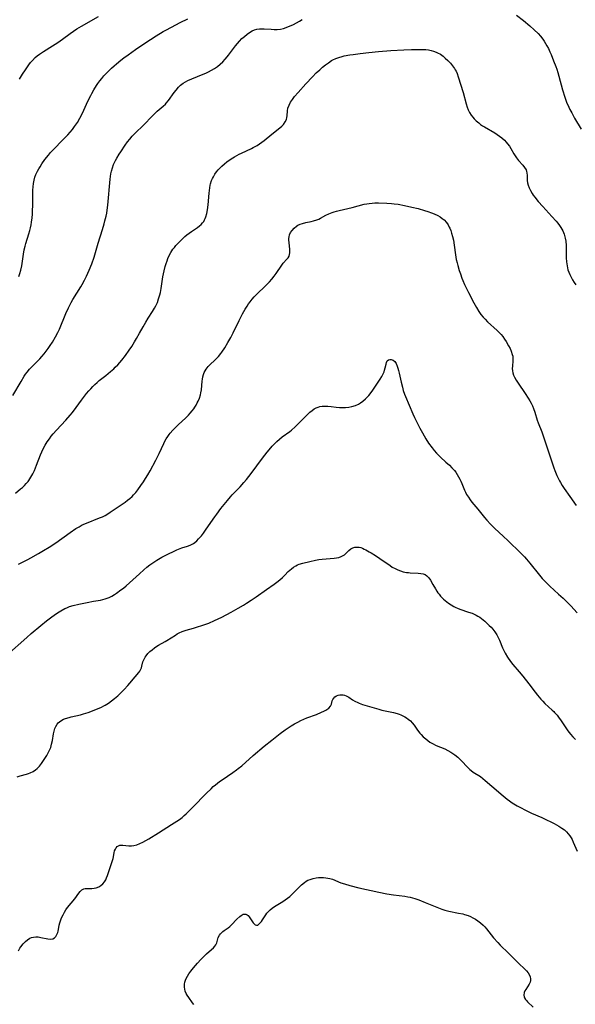
# Model space of a CAD drawing. Units: inches. Extents: x 2119573 to 2125140, y 170774 to 176290.
# Drawn here: x 2122024 to 2122157, y 173643 to 173879 of the extents above; entities that cross this region are included whole.
import ezdxf

# ---------------------------------------------------------------- set-up
doc = ezdxf.new("R2010")
doc.units = ezdxf.units.IN
doc.header["$MEASUREMENT"] = 0
doc.layers.add('c_02_T15S_R20E', color=203, linetype='Continuous')

msp = doc.modelspace()

# ---------------------------------------------------------------- linework, layer by layer
at = {"layer": 'c_02_T15S_R20E'}
for points in [[(2122022.07, 173789.18, 1082), (2122024.01, 173792.57, 1082), (2122024.78, 173793.82, 1082), (2122025.12, 173794.33, 1082), (2122025.48, 173794.82, 1082), (2122026.07, 173795.53, 1082), (2122026.68, 173796.19, 1082), (2122028.55, 173798.02, 1082), (2122029.04, 173798.54, 1082), (2122029.56, 173799.17, 1082), (2122030.05, 173799.82, 1082), (2122030.53, 173800.49, 1082), (2122030.99, 173801.18, 1082), (2122031.53, 173802.03, 1082), (2122032.25, 173803.25, 1082), (2122032.8, 173804.28, 1082), (2122033.2, 173805.15, 1082), (2122034.77, 173808.87, 1082), (2122035.42, 173810.26, 1082), (2122036.06, 173811.51, 1082), (2122036.46, 173812.21, 1082), (2122038.32, 173815.23, 1082), (2122038.68, 173815.85, 1082), (2122039.23, 173816.84, 1082), (2122039.71, 173817.79, 1082), (2122040.06, 173818.51, 1082), (2122040.38, 173819.24, 1082), (2122040.99, 173820.81, 1082), (2122041.54, 173822.41, 1082), (2122042.53, 173825.71, 1082), (2122043.56, 173829.02, 1082), (2122043.96, 173830.39, 1082), (2122044.14, 173831.08, 1082), (2122044.41, 173832.22, 1082), (2122044.56, 173832.94, 1082), (2122044.68, 173833.67, 1082), (2122044.84, 173834.85, 1082), (2122045.36, 173841.06, 1082), (2122045.44, 173841.72, 1082), (2122045.54, 173842.37, 1082), (2122045.69, 173843.03, 1082), (2122045.92, 173843.8, 1082), (2122046.21, 173844.55, 1082), (2122046.65, 173845.52, 1082), (2122046.96, 173846.1, 1082), (2122047.53, 173847.07, 1082), (2122047.91, 173847.65, 1082), (2122048.98, 173849.21, 1082), (2122049.56, 173850, 1082), (2122050.1, 173850.68, 1082), (2122050.66, 173851.35, 1082), (2122051.26, 173851.98, 1082), (2122053.54, 173854.19, 1082), (2122055.37, 173856.12, 1082), (2122056, 173856.75, 1082), (2122056.65, 173857.35, 1082), (2122058.11, 173858.55, 1082), (2122058.63, 173859.04, 1082), (2122058.85, 173859.27, 1082), (2122059.4, 173859.95, 1082), (2122060.73, 173861.81, 1082), (2122061.19, 173862.41, 1082), (2122061.78, 173863.1, 1082), (2122062.27, 173863.57, 1082), (2122062.58, 173863.84, 1082), (2122062.93, 173864.09, 1082), (2122063.49, 173864.44, 1082), (2122064.01, 173864.71, 1082), (2122065, 173865.14, 1082), (2122067.7, 173866.22, 1082), (2122068.3, 173866.48, 1082), (2122068.96, 173866.79, 1082), (2122069.69, 173867.17, 1082), (2122070.39, 173867.6, 1082), (2122071.11, 173868.12, 1082), (2122071.76, 173868.65, 1082), (2122072.38, 173869.23, 1082), (2122072.94, 173869.82, 1082), (2122073.47, 173870.42, 1082), (2122073.77, 173870.79, 1082), (2122075.47, 173873.03, 1082), (2122075.94, 173873.61, 1082), (2122076.43, 173874.17, 1082), (2122076.98, 173874.76, 1082), (2122077.56, 173875.3, 1082), (2122078.2, 173875.84, 1082), (2122078.81, 173876.26, 1082), (2122079.43, 173876.62, 1082), (2122080, 173876.86, 1082), (2122080.59, 173877.02, 1082), (2122081.22, 173877.1, 1082), (2122081.87, 173877.12, 1082), (2122082.3, 173877.11, 1082), (2122083.96, 173877, 1082), (2122084.71, 173876.97, 1082), (2122085.46, 173876.99, 1082), (2122086.2, 173877.06, 1082), (2122086.92, 173877.21, 1082), (2122087.55, 173877.41, 1082), (2122088.18, 173877.64, 1082), (2122088.77, 173877.89, 1082), (2122089.36, 173878.17, 1082), (2122090.08, 173878.54, 1082), (2122090.76, 173878.92, 1082), (2122091.43, 173879.32, 1082)], [(2122023.5, 173817.76, 1080), (2122023.75, 173818.48, 1080), (2122023.98, 173819.27, 1080), (2122024.19, 173820.29, 1080), (2122024.61, 173823.06, 1080), (2122024.79, 173824.1, 1080), (2122025, 173825.01, 1080), (2122025.19, 173825.67, 1080), (2122025.91, 173827.94, 1080), (2122026.13, 173828.73, 1080), (2122026.29, 173829.4, 1080), (2122026.43, 173830.09, 1080), (2122026.55, 173830.77, 1080), (2122026.68, 173831.78, 1080), (2122026.75, 173832.7, 1080), (2122026.79, 173833.62, 1080), (2122026.81, 173834.69, 1080), (2122026.82, 173837.57, 1080), (2122026.84, 173838.41, 1080), (2122026.89, 173839.24, 1080), (2122026.99, 173840.06, 1080), (2122027.16, 173840.83, 1080), (2122027.36, 173841.52, 1080), (2122027.6, 173842.19, 1080), (2122027.97, 173843.01, 1080), (2122028.26, 173843.55, 1080), (2122028.57, 173844.07, 1080), (2122028.99, 173844.73, 1080), (2122029.76, 173845.78, 1080), (2122030.57, 173846.81, 1080), (2122031.11, 173847.45, 1080), (2122031.76, 173848.16, 1080), (2122034.06, 173850.48, 1080), (2122035.25, 173851.72, 1080), (2122035.83, 173852.38, 1080), (2122036.35, 173853.01, 1080), (2122036.84, 173853.66, 1080), (2122037.52, 173854.66, 1080), (2122038.12, 173855.68, 1080), (2122038.74, 173856.9, 1080), (2122040.07, 173859.76, 1080), (2122040.72, 173861.1, 1080), (2122041, 173861.64, 1080), (2122041.47, 173862.49, 1080), (2122042.12, 173863.54, 1080), (2122042.42, 173863.99, 1080), (2122042.88, 173864.62, 1080), (2122043.38, 173865.24, 1080), (2122043.9, 173865.85, 1080), (2122044.45, 173866.44, 1080), (2122045.11, 173867.11, 1080), (2122045.7, 173867.68, 1080), (2122046.32, 173868.24, 1080), (2122046.87, 173868.71, 1080), (2122047.96, 173869.59, 1080), (2122048.7, 173870.16, 1080), (2122049.69, 173870.88, 1080), (2122051.46, 173872.12, 1080), (2122053.24, 173873.34, 1080), (2122055.03, 173874.54, 1080), (2122056.45, 173875.46, 1080), (2122058.09, 173876.44, 1080), (2122058.73, 173876.8, 1080), (2122060.09, 173877.53, 1080), (2122062.2, 173878.61, 1080), (2122064.04, 173879.48, 1080)], [(2122023.62, 173865.08, 1078), (2122024.34, 173866.27, 1078), (2122025.05, 173867.32, 1078), (2122025.91, 173868.52, 1078), (2122026.32, 173869.05, 1078), (2122026.75, 173869.56, 1078), (2122027.41, 173870.21, 1078), (2122027.92, 173870.65, 1078), (2122028.46, 173871.05, 1078), (2122029.43, 173871.7, 1078), (2122031.57, 173873.01, 1078), (2122032.83, 173873.82, 1078), (2122033.97, 173874.63, 1078), (2122035.79, 173875.99, 1078), (2122036.6, 173876.56, 1078), (2122037.43, 173877.1, 1078), (2122038.51, 173877.76, 1078), (2122042.55, 173880.05, 1078)], [(2122142.82, 173880.42, 1082), (2122144.47, 173879.14, 1082), (2122145.99, 173877.86, 1082), (2122147.07, 173876.88, 1082), (2122148, 173875.98, 1082), (2122148.57, 173875.35, 1082), (2122149.12, 173874.65, 1082), (2122149.47, 173874.14, 1082), (2122149.8, 173873.62, 1082), (2122150.12, 173873.06, 1082), (2122150.46, 173872.41, 1082), (2122150.83, 173871.62, 1082), (2122151.12, 173870.94, 1082), (2122151.73, 173869.46, 1082), (2122152.27, 173868.05, 1082), (2122152.48, 173867.44, 1082), (2122152.73, 173866.61, 1082), (2122153.5, 173863.65, 1082), (2122153.84, 173862.47, 1082), (2122154.4, 173860.73, 1082), (2122154.85, 173859.51, 1082), (2122155.37, 173858.31, 1082), (2122155.64, 173857.74, 1082), (2122156.05, 173856.96, 1082), (2122156.76, 173855.69, 1082), (2122158.3, 173853.05, 1082)], [(2122022.69, 173765.84, 1084), (2122023.89, 173766.81, 1084), (2122024.33, 173767.18, 1084), (2122024.81, 173767.63, 1084), (2122025.27, 173768.09, 1084), (2122025.69, 173768.58, 1084), (2122025.89, 173768.84, 1084), (2122026.39, 173769.6, 1084), (2122026.83, 173770.41, 1084), (2122027.22, 173771.26, 1084), (2122027.72, 173772.52, 1084), (2122028.66, 173774.98, 1084), (2122028.97, 173775.73, 1084), (2122029.32, 173776.46, 1084), (2122029.78, 173777.3, 1084), (2122030.27, 173778.07, 1084), (2122030.8, 173778.82, 1084), (2122031.27, 173779.43, 1084), (2122031.75, 173780.03, 1084), (2122032.48, 173780.87, 1084), (2122034.75, 173783.31, 1084), (2122035.81, 173784.51, 1084), (2122036.35, 173785.17, 1084), (2122037.24, 173786.33, 1084), (2122038.53, 173788.11, 1084), (2122039.25, 173789.07, 1084), (2122039.75, 173789.7, 1084), (2122040.27, 173790.32, 1084), (2122040.73, 173790.84, 1084), (2122041.21, 173791.35, 1084), (2122041.71, 173791.84, 1084), (2122042.24, 173792.32, 1084), (2122042.78, 173792.78, 1084), (2122044.34, 173794.02, 1084), (2122045.45, 173794.93, 1084), (2122046.25, 173795.63, 1084), (2122046.62, 173795.98, 1084), (2122047.2, 173796.57, 1084), (2122047.69, 173797.11, 1084), (2122048.16, 173797.66, 1084), (2122049.07, 173798.83, 1084), (2122049.94, 173800.05, 1084), (2122050.57, 173800.98, 1084), (2122051.23, 173802.04, 1084), (2122051.71, 173802.85, 1084), (2122052.46, 173804.17, 1084), (2122053.29, 173805.7, 1084), (2122053.92, 173806.79, 1084), (2122054.51, 173807.74, 1084), (2122055.54, 173809.32, 1084), (2122056.02, 173810.11, 1084), (2122056.34, 173810.73, 1084), (2122056.7, 173811.54, 1084), (2122057.01, 173812.38, 1084), (2122057.28, 173813.31, 1084), (2122057.43, 173813.94, 1084), (2122057.61, 173814.89, 1084), (2122058.04, 173817.65, 1084), (2122058.18, 173818.41, 1084), (2122058.32, 173819.13, 1084), (2122058.58, 173820.16, 1084), (2122058.79, 173820.86, 1084), (2122059.03, 173821.53, 1084), (2122059.23, 173822.06, 1084), (2122059.61, 173822.91, 1084), (2122059.91, 173823.47, 1084), (2122060.16, 173823.87, 1084), (2122060.42, 173824.26, 1084), (2122060.78, 173824.71, 1084), (2122061.15, 173825.16, 1084), (2122061.75, 173825.82, 1084), (2122062.78, 173826.86, 1084), (2122063.26, 173827.31, 1084), (2122063.77, 173827.74, 1084), (2122064.3, 173828.15, 1084), (2122064.85, 173828.53, 1084), (2122066.31, 173829.48, 1084), (2122066.83, 173829.86, 1084), (2122067.21, 173830.2, 1084), (2122067.55, 173830.58, 1084), (2122067.81, 173830.95, 1084), (2122068.04, 173831.35, 1084), (2122068.18, 173831.63, 1084), (2122068.34, 173832.05, 1084), (2122068.58, 173832.87, 1084), (2122068.75, 173833.73, 1084), (2122068.9, 173834.92, 1084), (2122069.11, 173837.74, 1084), (2122069.17, 173838.39, 1084), (2122069.25, 173839.03, 1084), (2122069.37, 173839.66, 1084), (2122069.45, 173839.98, 1084), (2122069.72, 173840.77, 1084), (2122069.91, 173841.23, 1084), (2122070.14, 173841.67, 1084), (2122070.5, 173842.28, 1084), (2122070.92, 173842.86, 1084), (2122071.31, 173843.33, 1084), (2122071.62, 173843.66, 1084), (2122072.2, 173844.21, 1084), (2122072.82, 173844.73, 1084), (2122073.39, 173845.19, 1084), (2122074.44, 173845.93, 1084), (2122075.17, 173846.4, 1084), (2122075.75, 173846.73, 1084), (2122076.33, 173847.05, 1084), (2122076.89, 173847.33, 1084), (2122079.27, 173848.42, 1084), (2122079.71, 173848.64, 1084), (2122080.15, 173848.87, 1084), (2122080.64, 173849.15, 1084), (2122081.22, 173849.53, 1084), (2122081.77, 173849.93, 1084), (2122082.31, 173850.34, 1084), (2122084.17, 173851.86, 1084), (2122086.09, 173853.37, 1084), (2122086.54, 173853.78, 1084), (2122086.94, 173854.21, 1084), (2122087.36, 173854.78, 1084), (2122087.65, 173855.39, 1084), (2122087.77, 173855.82, 1084), (2122087.83, 173856.27, 1084), (2122087.91, 173857.42, 1084), (2122088.02, 173858.11, 1084), (2122088.27, 173858.81, 1084), (2122088.64, 173859.5, 1084), (2122089.09, 173860.19, 1084), (2122089.61, 173860.88, 1084), (2122090.43, 173861.86, 1084), (2122092.28, 173863.92, 1084), (2122093.9, 173865.64, 1084), (2122094.81, 173866.55, 1084), (2122095.63, 173867.3, 1084), (2122096.32, 173867.89, 1084), (2122097.03, 173868.45, 1084), (2122097.75, 173869, 1084), (2122098.5, 173869.49, 1084), (2122098.79, 173869.65, 1084), (2122099.49, 173869.98, 1084), (2122100.22, 173870.25, 1084), (2122100.98, 173870.48, 1084), (2122101.46, 173870.6, 1084), (2122102.82, 173870.86, 1084), (2122103.64, 173870.99, 1084), (2122105.32, 173871.22, 1084), (2122107.39, 173871.46, 1084), (2122109.73, 173871.66, 1084), (2122112.71, 173871.88, 1084), (2122115.83, 173872.08, 1084), (2122117.61, 173872.16, 1084), (2122118.92, 173872.19, 1084), (2122119.96, 173872.18, 1084), (2122120.45, 173872.16, 1084), (2122121.08, 173872.12, 1084), (2122121.69, 173872.05, 1084), (2122122.34, 173871.92, 1084), (2122122.95, 173871.75, 1084), (2122123.55, 173871.52, 1084), (2122123.88, 173871.37, 1084), (2122124.56, 173871, 1084), (2122125.2, 173870.56, 1084), (2122125.75, 173870.11, 1084), (2122126.39, 173869.51, 1084), (2122126.98, 173868.88, 1084), (2122127.49, 173868.26, 1084), (2122127.95, 173867.61, 1084), (2122128.15, 173867.28, 1084), (2122128.34, 173866.93, 1084), (2122128.58, 173866.39, 1084), (2122128.87, 173865.59, 1084), (2122130, 173861.87, 1084), (2122130.75, 173859.15, 1084), (2122131.01, 173858.34, 1084), (2122131.25, 173857.73, 1084), (2122131.59, 173857.04, 1084), (2122131.99, 173856.4, 1084), (2122132.32, 173855.95, 1084), (2122132.65, 173855.57, 1084), (2122133.18, 173855.04, 1084), (2122133.76, 173854.55, 1084), (2122134.21, 173854.21, 1084), (2122134.67, 173853.89, 1084), (2122135.11, 173853.62, 1084), (2122137.59, 173852.21, 1084), (2122138.19, 173851.82, 1084), (2122138.76, 173851.42, 1084), (2122139.3, 173850.99, 1084), (2122139.95, 173850.39, 1084), (2122140.33, 173849.98, 1084), (2122140.68, 173849.55, 1084), (2122141.11, 173848.95, 1084), (2122141.44, 173848.44, 1084), (2122142.22, 173847.11, 1084), (2122142.8, 173846.21, 1084), (2122143.06, 173845.86, 1084), (2122143.34, 173845.51, 1084), (2122144.35, 173844.41, 1084), (2122144.76, 173843.89, 1084), (2122145.1, 173843.33, 1084), (2122145.25, 173842.92, 1084), (2122145.31, 173842.57, 1084), (2122145.35, 173841.97, 1084), (2122145.34, 173840.78, 1084), (2122145.42, 173840.18, 1084), (2122145.58, 173839.6, 1084), (2122145.82, 173839, 1084), (2122146.16, 173838.33, 1084), (2122146.55, 173837.66, 1084), (2122146.85, 173837.22, 1084), (2122147.22, 173836.73, 1084), (2122148.04, 173835.74, 1084), (2122149.15, 173834.51, 1084), (2122151.32, 173832.15, 1084), (2122152.3, 173831.02, 1084), (2122152.71, 173830.5, 1084), (2122153.1, 173829.98, 1084), (2122153.46, 173829.45, 1084), (2122153.9, 173828.68, 1084), (2122154.25, 173827.88, 1084), (2122154.35, 173827.6, 1084), (2122154.53, 173826.9, 1084), (2122154.65, 173826.18, 1084), (2122154.74, 173825.14, 1084), (2122154.75, 173824.71, 1084), (2122154.76, 173822.19, 1084), (2122154.82, 173821.26, 1084), (2122154.88, 173820.77, 1084), (2122154.95, 173820.29, 1084), (2122155.16, 173819.37, 1084), (2122155.36, 173818.76, 1084), (2122155.57, 173818.24, 1084), (2122155.81, 173817.73, 1084), (2122156.27, 173816.91, 1084), (2122156.64, 173816.33, 1084), (2122157.03, 173815.78, 1084)], [(2122023.4, 173748.82, 1086), (2122024.36, 173749.26, 1086), (2122025.64, 173749.9, 1086), (2122026.34, 173750.27, 1086), (2122028.24, 173751.34, 1086), (2122029.39, 173752.02, 1086), (2122030.72, 173752.85, 1086), (2122032.34, 173753.93, 1086), (2122035.81, 173756.4, 1086), (2122037.17, 173757.3, 1086), (2122037.92, 173757.75, 1086), (2122038.69, 173758.17, 1086), (2122039.7, 173758.62, 1086), (2122042.86, 173759.87, 1086), (2122043.51, 173760.16, 1086), (2122044.16, 173760.47, 1086), (2122044.8, 173760.83, 1086), (2122045.41, 173761.23, 1086), (2122047.09, 173762.4, 1086), (2122049.01, 173763.68, 1086), (2122049.57, 173764.09, 1086), (2122050.12, 173764.54, 1086), (2122050.63, 173765.01, 1086), (2122051, 173765.39, 1086), (2122051.52, 173765.97, 1086), (2122052.01, 173766.58, 1086), (2122052.77, 173767.61, 1086), (2122053.36, 173768.5, 1086), (2122053.88, 173769.32, 1086), (2122054.38, 173770.17, 1086), (2122054.94, 173771.16, 1086), (2122056.31, 173773.74, 1086), (2122057.11, 173775.35, 1086), (2122058.23, 173777.68, 1086), (2122058.52, 173778.24, 1086), (2122058.85, 173778.82, 1086), (2122059.21, 173779.38, 1086), (2122059.53, 173779.83, 1086), (2122059.77, 173780.15, 1086), (2122060.39, 173780.88, 1086), (2122061.05, 173781.57, 1086), (2122061.69, 173782.18, 1086), (2122063.53, 173783.85, 1086), (2122064.14, 173784.46, 1086), (2122064.61, 173784.98, 1086), (2122065.06, 173785.52, 1086), (2122065.43, 173786.03, 1086), (2122065.67, 173786.39, 1086), (2122065.98, 173786.9, 1086), (2122066.26, 173787.43, 1086), (2122066.47, 173787.88, 1086), (2122066.78, 173788.61, 1086), (2122067.02, 173789.35, 1086), (2122067.15, 173789.89, 1086), (2122067.25, 173790.54, 1086), (2122067.47, 173792.62, 1086), (2122067.54, 173793.16, 1086), (2122067.64, 173793.69, 1086), (2122067.76, 173794.21, 1086), (2122067.92, 173794.7, 1086), (2122068.14, 173795.14, 1086), (2122068.41, 173795.56, 1086), (2122068.91, 173796.16, 1086), (2122069.4, 173796.67, 1086), (2122070.47, 173797.68, 1086), (2122071.01, 173798.21, 1086), (2122071.35, 173798.58, 1086), (2122071.9, 173799.25, 1086), (2122072.2, 173799.64, 1086), (2122072.89, 173800.65, 1086), (2122073.64, 173801.88, 1086), (2122074.3, 173803.08, 1086), (2122074.88, 173804.21, 1086), (2122076.31, 173807.16, 1086), (2122077.13, 173808.77, 1086), (2122077.77, 173809.9, 1086), (2122078.23, 173810.64, 1086), (2122078.59, 173811.16, 1086), (2122078.96, 173811.68, 1086), (2122079.44, 173812.28, 1086), (2122079.94, 173812.87, 1086), (2122080.62, 173813.57, 1086), (2122082.57, 173815.41, 1086), (2122083.22, 173816.07, 1086), (2122083.6, 173816.48, 1086), (2122084.16, 173817.13, 1086), (2122084.68, 173817.8, 1086), (2122085.16, 173818.46, 1086), (2122086.55, 173820.49, 1086), (2122086.89, 173820.93, 1086), (2122087.76, 173821.87, 1086), (2122088.05, 173822.24, 1086), (2122088.28, 173822.63, 1086), (2122088.41, 173822.98, 1086), (2122088.48, 173823.41, 1086), (2122088.5, 173823.85, 1086), (2122088.47, 173824.23, 1086), (2122088.28, 173825.9, 1086), (2122088.25, 173826.44, 1086), (2122088.25, 173826.82, 1086), (2122088.29, 173827.27, 1086), (2122088.39, 173827.7, 1086), (2122088.65, 173828.27, 1086), (2122089.01, 173828.79, 1086), (2122089.49, 173829.34, 1086), (2122090.05, 173829.82, 1086), (2122090.37, 173830.01, 1086), (2122090.91, 173830.27, 1086), (2122091.49, 173830.47, 1086), (2122092.3, 173830.68, 1086), (2122093.56, 173830.92, 1086), (2122094.12, 173831.05, 1086), (2122094.92, 173831.3, 1086), (2122095.43, 173831.52, 1086), (2122095.79, 173831.7, 1086), (2122097.14, 173832.43, 1086), (2122097.86, 173832.79, 1086), (2122098.62, 173833.1, 1086), (2122099.06, 173833.25, 1086), (2122099.68, 173833.44, 1086), (2122100.31, 173833.6, 1086), (2122103.42, 173834.3, 1086), (2122106.32, 173835.06, 1086), (2122106.9, 173835.18, 1086), (2122107.49, 173835.28, 1086), (2122108.18, 173835.35, 1086), (2122108.89, 173835.38, 1086), (2122109.77, 173835.37, 1086), (2122111.76, 173835.3, 1086), (2122112.86, 173835.24, 1086), (2122113.45, 173835.19, 1086), (2122114.48, 173835.06, 1086), (2122115.93, 173834.79, 1086), (2122117.76, 173834.37, 1086), (2122119.24, 173834.01, 1086), (2122120.76, 173833.58, 1086), (2122121.57, 173833.32, 1086), (2122122.43, 173833.01, 1086), (2122123.09, 173832.75, 1086), (2122123.96, 173832.34, 1086), (2122124.51, 173832.02, 1086), (2122125.03, 173831.67, 1086), (2122125.49, 173831.29, 1086), (2122126.07, 173830.66, 1086), (2122126.41, 173830.15, 1086), (2122126.71, 173829.6, 1086), (2122126.85, 173829.29, 1086), (2122127.07, 173828.73, 1086), (2122127.27, 173828.15, 1086), (2122127.49, 173827.36, 1086), (2122127.68, 173826.49, 1086), (2122127.9, 173825.25, 1086), (2122128.2, 173822.93, 1086), (2122128.39, 173821.84, 1086), (2122128.59, 173821.01, 1086), (2122128.77, 173820.35, 1086), (2122129.1, 173819.2, 1086), (2122129.36, 173818.36, 1086), (2122129.72, 173817.34, 1086), (2122129.93, 173816.81, 1086), (2122130.37, 173815.8, 1086), (2122131.31, 173813.89, 1086), (2122132.59, 173811.4, 1086), (2122133.21, 173810.27, 1086), (2122133.75, 173809.39, 1086), (2122134.26, 173808.67, 1086), (2122134.8, 173807.99, 1086), (2122135.27, 173807.48, 1086), (2122135.9, 173806.86, 1086), (2122138.15, 173804.83, 1086), (2122138.65, 173804.34, 1086), (2122139.11, 173803.83, 1086), (2122139.52, 173803.33, 1086), (2122139.96, 173802.73, 1086), (2122140.36, 173802.12, 1086), (2122140.94, 173801.13, 1086), (2122141.27, 173800.49, 1086), (2122141.56, 173799.84, 1086), (2122141.82, 173799.06, 1086), (2122141.91, 173798.67, 1086), (2122141.96, 173798.27, 1086), (2122141.97, 173797.52, 1086), (2122141.83, 173796.23, 1086), (2122141.8, 173795.72, 1086), (2122141.83, 173795.13, 1086), (2122141.95, 173794.61, 1086), (2122142.13, 173794.09, 1086), (2122142.38, 173793.57, 1086), (2122142.76, 173792.88, 1086), (2122143.19, 173792.18, 1086), (2122144.89, 173789.71, 1086), (2122145.63, 173788.57, 1086), (2122145.99, 173787.96, 1086), (2122146.32, 173787.34, 1086), (2122146.62, 173786.7, 1086), (2122146.88, 173786.06, 1086), (2122147.18, 173785.21, 1086), (2122147.81, 173783.3, 1086), (2122148.05, 173782.64, 1086), (2122148.88, 173780.49, 1086), (2122149.24, 173779.51, 1086), (2122151.36, 173773.06, 1086), (2122151.8, 173771.85, 1086), (2122152.04, 173771.22, 1086), (2122152.52, 173770.05, 1086), (2122152.81, 173769.4, 1086), (2122153.13, 173768.77, 1086), (2122153.35, 173768.35, 1086), (2122153.77, 173767.63, 1086), (2122154.22, 173766.94, 1086), (2122155.63, 173764.98, 1086), (2122157.1, 173762.87, 1086)], [(2122020.49, 173726.89, 1088), (2122025.37, 173731.21, 1088), (2122026.48, 173732.17, 1088), (2122028.76, 173734.07, 1088), (2122030.12, 173735.17, 1088), (2122031.42, 173736.17, 1088), (2122032.48, 173736.93, 1088), (2122033.14, 173737.36, 1088), (2122033.58, 173737.63, 1088), (2122034.5, 173738.12, 1088), (2122034.97, 173738.35, 1088), (2122035.61, 173738.6, 1088), (2122036.52, 173738.9, 1088), (2122037.89, 173739.23, 1088), (2122039.84, 173739.63, 1088), (2122041.4, 173739.91, 1088), (2122043.07, 173740.17, 1088), (2122043.65, 173740.29, 1088), (2122044.21, 173740.44, 1088), (2122044.7, 173740.6, 1088), (2122045.17, 173740.8, 1088), (2122045.8, 173741.11, 1088), (2122046.4, 173741.48, 1088), (2122046.9, 173741.81, 1088), (2122047.96, 173742.59, 1088), (2122048.55, 173743.06, 1088), (2122049.21, 173743.62, 1088), (2122052.4, 173746.5, 1088), (2122053.46, 173747.43, 1088), (2122054.18, 173748.03, 1088), (2122054.92, 173748.61, 1088), (2122055.37, 173748.94, 1088), (2122055.83, 173749.26, 1088), (2122056.55, 173749.72, 1088), (2122057.74, 173750.42, 1088), (2122058.58, 173750.87, 1088), (2122061.37, 173752.2, 1088), (2122062.15, 173752.54, 1088), (2122062.55, 173752.69, 1088), (2122063.93, 173753.11, 1088), (2122064.61, 173753.35, 1088), (2122065.04, 173753.55, 1088), (2122065.36, 173753.74, 1088), (2122065.68, 173753.96, 1088), (2122066.15, 173754.37, 1088), (2122066.6, 173754.82, 1088), (2122067.26, 173755.6, 1088), (2122067.74, 173756.21, 1088), (2122068.42, 173757.15, 1088), (2122070.49, 173760.12, 1088), (2122070.98, 173760.8, 1088), (2122071.96, 173762.1, 1088), (2122073.49, 173764.03, 1088), (2122074.23, 173764.92, 1088), (2122074.67, 173765.4, 1088), (2122076.57, 173767.35, 1088), (2122077.46, 173768.35, 1088), (2122078.09, 173769.1, 1088), (2122079.21, 173770.54, 1088), (2122081.92, 173774.17, 1088), (2122083.04, 173775.61, 1088), (2122083.51, 173776.19, 1088), (2122084.26, 173777.05, 1088), (2122084.8, 173777.62, 1088), (2122085.35, 173778.18, 1088), (2122085.99, 173778.76, 1088), (2122086.65, 173779.31, 1088), (2122088.44, 173780.6, 1088), (2122088.88, 173780.94, 1088), (2122089.76, 173781.7, 1088), (2122090.39, 173782.31, 1088), (2122090.87, 173782.8, 1088), (2122092.46, 173784.44, 1088), (2122092.86, 173784.84, 1088), (2122093.26, 173785.21, 1088), (2122093.82, 173785.65, 1088), (2122094.31, 173785.98, 1088), (2122094.82, 173786.25, 1088), (2122095.24, 173786.42, 1088), (2122095.67, 173786.54, 1088), (2122096.21, 173786.64, 1088), (2122096.76, 173786.68, 1088), (2122097.6, 173786.66, 1088), (2122098.39, 173786.58, 1088), (2122099.6, 173786.42, 1088), (2122100.36, 173786.35, 1088), (2122101.13, 173786.31, 1088), (2122101.84, 173786.33, 1088), (2122102.6, 173786.4, 1088), (2122103.36, 173786.55, 1088), (2122104.21, 173786.83, 1088), (2122104.9, 173787.15, 1088), (2122105.44, 173787.47, 1088), (2122105.95, 173787.84, 1088), (2122106.59, 173788.39, 1088), (2122107.19, 173789.01, 1088), (2122107.39, 173789.23, 1088), (2122107.95, 173789.95, 1088), (2122108.34, 173790.49, 1088), (2122110.13, 173793.11, 1088), (2122110.53, 173793.77, 1088), (2122110.86, 173794.44, 1088), (2122111.05, 173794.88, 1088), (2122111.2, 173795.32, 1088), (2122111.34, 173795.83, 1088), (2122111.55, 173796.76, 1088), (2122111.65, 173797.15, 1088), (2122111.82, 173797.49, 1088), (2122112.1, 173797.76, 1088), (2122112.43, 173797.88, 1088), (2122112.79, 173797.88, 1088), (2122113.24, 173797.69, 1088), (2122113.62, 173797.36, 1088), (2122113.94, 173796.86, 1088), (2122114.22, 173796.25, 1088), (2122114.39, 173795.74, 1088), (2122114.54, 173795.2, 1088), (2122114.69, 173794.57, 1088), (2122115.15, 173792.43, 1088), (2122115.45, 173791.22, 1088), (2122115.68, 173790.44, 1088), (2122116, 173789.51, 1088), (2122116.2, 173788.99, 1088), (2122117.97, 173784.83, 1088), (2122118.38, 173783.93, 1088), (2122119.64, 173781.38, 1088), (2122120.25, 173780.24, 1088), (2122120.66, 173779.52, 1088), (2122121.08, 173778.82, 1088), (2122121.75, 173777.78, 1088), (2122122.57, 173776.65, 1088), (2122123.08, 173776, 1088), (2122123.62, 173775.38, 1088), (2122124.1, 173774.88, 1088), (2122124.6, 173774.41, 1088), (2122125.91, 173773.26, 1088), (2122126.74, 173772.5, 1088), (2122127.35, 173771.88, 1088), (2122127.92, 173771.23, 1088), (2122128.25, 173770.8, 1088), (2122128.6, 173770.28, 1088), (2122128.93, 173769.74, 1088), (2122129.23, 173769.18, 1088), (2122129.49, 173768.64, 1088), (2122129.74, 173768.09, 1088), (2122130.37, 173766.56, 1088), (2122130.61, 173766.03, 1088), (2122130.87, 173765.5, 1088), (2122131.28, 173764.81, 1088), (2122131.74, 173764.17, 1088), (2122132.12, 173763.67, 1088), (2122133.52, 173761.99, 1088), (2122135.18, 173759.94, 1088), (2122135.72, 173759.31, 1088), (2122136.6, 173758.36, 1088), (2122137.53, 173757.43, 1088), (2122139.7, 173755.45, 1088), (2122140.75, 173754.45, 1088), (2122143.83, 173751.44, 1088), (2122144.74, 173750.5, 1088), (2122145.22, 173749.98, 1088), (2122146, 173749.05, 1088), (2122148.36, 173746.11, 1088), (2122148.99, 173745.36, 1088), (2122149.76, 173744.51, 1088), (2122150.31, 173743.95, 1088), (2122150.79, 173743.5, 1088), (2122152.9, 173741.62, 1088), (2122153.98, 173740.6, 1088), (2122155.94, 173738.68, 1088), (2122156.58, 173738.03, 1088), (2122157.39, 173737.15, 1088)], [(2122023.09, 173697.79, 1090), (2122023.81, 173698.07, 1090), (2122025.31, 173698.45, 1090), (2122025.77, 173698.58, 1090), (2122026.22, 173698.74, 1090), (2122026.95, 173699.11, 1090), (2122027.45, 173699.44, 1090), (2122027.91, 173699.83, 1090), (2122028.41, 173700.35, 1090), (2122028.93, 173700.99, 1090), (2122029.42, 173701.68, 1090), (2122029.73, 173702.17, 1090), (2122030.2, 173702.92, 1090), (2122030.62, 173703.69, 1090), (2122030.92, 173704.33, 1090), (2122031.12, 173704.84, 1090), (2122031.35, 173705.6, 1090), (2122031.53, 173706.47, 1090), (2122031.8, 173708.09, 1090), (2122031.96, 173708.78, 1090), (2122032.14, 173709.35, 1090), (2122032.36, 173709.88, 1090), (2122032.69, 173710.41, 1090), (2122032.93, 173710.71, 1090), (2122033.22, 173710.98, 1090), (2122033.76, 173711.36, 1090), (2122034.22, 173711.59, 1090), (2122034.7, 173711.78, 1090), (2122035.53, 173712.05, 1090), (2122036.01, 173712.17, 1090), (2122038.29, 173712.69, 1090), (2122038.99, 173712.87, 1090), (2122040.15, 173713.24, 1090), (2122040.76, 173713.46, 1090), (2122041.71, 173713.83, 1090), (2122042.71, 173714.25, 1090), (2122043.31, 173714.53, 1090), (2122043.9, 173714.82, 1090), (2122044.19, 173714.98, 1090), (2122044.96, 173715.45, 1090), (2122045.7, 173715.98, 1090), (2122046.46, 173716.58, 1090), (2122047.19, 173717.22, 1090), (2122048.09, 173718.08, 1090), (2122048.75, 173718.75, 1090), (2122049.64, 173719.71, 1090), (2122050.09, 173720.24, 1090), (2122051.36, 173721.81, 1090), (2122052.23, 173722.8, 1090), (2122052.5, 173723.16, 1090), (2122052.75, 173723.61, 1090), (2122052.87, 173723.91, 1090), (2122052.99, 173724.31, 1090), (2122053.25, 173725.34, 1090), (2122053.52, 173726, 1090), (2122053.77, 173726.45, 1090), (2122054.04, 173726.84, 1090), (2122054.44, 173727.33, 1090), (2122054.9, 173727.81, 1090), (2122055.42, 173728.28, 1090), (2122055.98, 173728.72, 1090), (2122056.35, 173728.97, 1090), (2122056.96, 173729.34, 1090), (2122058.61, 173730.22, 1090), (2122058.99, 173730.45, 1090), (2122061.02, 173731.8, 1090), (2122061.48, 173732.07, 1090), (2122061.96, 173732.32, 1090), (2122062.64, 173732.62, 1090), (2122063.12, 173732.79, 1090), (2122063.6, 173732.95, 1090), (2122065.36, 173733.42, 1090), (2122066.1, 173733.64, 1090), (2122067.61, 173734.13, 1090), (2122069.02, 173734.66, 1090), (2122070.4, 173735.26, 1090), (2122072.14, 173736.09, 1090), (2122074.4, 173737.26, 1090), (2122076.1, 173738.2, 1090), (2122077.37, 173738.96, 1090), (2122078.07, 173739.4, 1090), (2122079.18, 173740.14, 1090), (2122080.4, 173740.98, 1090), (2122082.87, 173742.74, 1090), (2122084.71, 173744.01, 1090), (2122085.33, 173744.46, 1090), (2122086.05, 173745.02, 1090), (2122086.68, 173745.59, 1090), (2122087.28, 173746.17, 1090), (2122088.09, 173747, 1090), (2122088.45, 173747.35, 1090), (2122088.83, 173747.68, 1090), (2122089.35, 173748.08, 1090), (2122089.91, 173748.41, 1090), (2122090.31, 173748.6, 1090), (2122090.73, 173748.76, 1090), (2122091.55, 173749.01, 1090), (2122093.3, 173749.45, 1090), (2122094.64, 173749.73, 1090), (2122095.44, 173749.86, 1090), (2122096.19, 173749.95, 1090), (2122099.09, 173750.19, 1090), (2122099.67, 173750.27, 1090), (2122100.22, 173750.39, 1090), (2122100.76, 173750.58, 1090), (2122101.13, 173750.76, 1090), (2122101.56, 173751.04, 1090), (2122102.07, 173751.48, 1090), (2122102.63, 173752.02, 1090), (2122103.11, 173752.42, 1090), (2122103.57, 173752.68, 1090), (2122104.06, 173752.84, 1090), (2122104.59, 173752.89, 1090), (2122105.1, 173752.84, 1090), (2122105.48, 173752.74, 1090), (2122105.86, 173752.6, 1090), (2122106.27, 173752.41, 1090), (2122106.69, 173752.2, 1090), (2122107.47, 173751.77, 1090), (2122107.95, 173751.49, 1090), (2122108.98, 173750.84, 1090), (2122110.09, 173750.11, 1090), (2122112.49, 173748.45, 1090), (2122113.03, 173748.1, 1090), (2122113.69, 173747.73, 1090), (2122114.38, 173747.4, 1090), (2122114.99, 173747.17, 1090), (2122115.61, 173746.98, 1090), (2122116.47, 173746.81, 1090), (2122116.92, 173746.76, 1090), (2122117.36, 173746.72, 1090), (2122119.21, 173746.66, 1090), (2122119.91, 173746.58, 1090), (2122120.43, 173746.45, 1090), (2122120.9, 173746.27, 1090), (2122121.36, 173745.99, 1090), (2122121.8, 173745.52, 1090), (2122122.17, 173744.94, 1090), (2122122.75, 173743.88, 1090), (2122123.36, 173742.83, 1090), (2122123.7, 173742.3, 1090), (2122123.97, 173741.92, 1090), (2122124.26, 173741.55, 1090), (2122124.61, 173741.14, 1090), (2122124.98, 173740.74, 1090), (2122125.34, 173740.39, 1090), (2122125.71, 173740.06, 1090), (2122126.11, 173739.74, 1090), (2122126.53, 173739.43, 1090), (2122127.13, 173739.02, 1090), (2122127.76, 173738.65, 1090), (2122128.25, 173738.39, 1090), (2122128.64, 173738.22, 1090), (2122129.23, 173737.99, 1090), (2122131.33, 173737.31, 1090), (2122132.16, 173737, 1090), (2122132.64, 173736.81, 1090), (2122133.11, 173736.59, 1090), (2122133.57, 173736.34, 1090), (2122134, 173736.06, 1090), (2122134.42, 173735.76, 1090), (2122135.2, 173735.1, 1090), (2122135.74, 173734.6, 1090), (2122136.27, 173734.08, 1090), (2122136.71, 173733.64, 1090), (2122137.13, 173733.18, 1090), (2122137.62, 173732.57, 1090), (2122138.11, 173731.83, 1090), (2122138.44, 173731.22, 1090), (2122138.73, 173730.58, 1090), (2122139.5, 173728.76, 1090), (2122139.72, 173728.28, 1090), (2122140.12, 173727.46, 1090), (2122140.7, 173726.46, 1090), (2122141.39, 173725.47, 1090), (2122141.98, 173724.71, 1090), (2122143.45, 173723, 1090), (2122144.35, 173721.9, 1090), (2122145.76, 173720.12, 1090), (2122147.3, 173718.1, 1090), (2122147.88, 173717.34, 1090), (2122148.27, 173716.88, 1090), (2122148.66, 173716.42, 1090), (2122149.14, 173715.91, 1090), (2122149.64, 173715.41, 1090), (2122151.39, 173713.82, 1090), (2122151.75, 173713.46, 1090), (2122151.97, 173713.23, 1090), (2122152.55, 173712.56, 1090), (2122153.09, 173711.85, 1090), (2122153.39, 173711.43, 1090), (2122155.14, 173708.85, 1090), (2122155.79, 173707.99, 1090), (2122156.35, 173707.35, 1090), (2122156.95, 173706.74, 1090)], [(2122023.4, 173656.05, 1092), (2122023.75, 173656.72, 1092), (2122023.97, 173657.07, 1092), (2122024.49, 173657.74, 1092), (2122025.05, 173658.32, 1092), (2122025.57, 173658.76, 1092), (2122026.13, 173659.1, 1092), (2122026.53, 173659.26, 1092), (2122027.01, 173659.39, 1092), (2122027.57, 173659.43, 1092), (2122028.14, 173659.41, 1092), (2122028.79, 173659.3, 1092), (2122030.42, 173658.94, 1092), (2122031.06, 173658.86, 1092), (2122031.65, 173658.94, 1092), (2122032.06, 173659.19, 1092), (2122032.37, 173659.55, 1092), (2122032.62, 173660, 1092), (2122032.8, 173660.48, 1092), (2122032.91, 173660.84, 1092), (2122032.99, 173661.22, 1092), (2122033.17, 173662.26, 1092), (2122033.28, 173662.79, 1092), (2122033.36, 173663.08, 1092), (2122033.7, 173663.96, 1092), (2122034.09, 173664.73, 1092), (2122034.42, 173665.32, 1092), (2122034.79, 173665.91, 1092), (2122035.17, 173666.45, 1092), (2122036.88, 173668.58, 1092), (2122037.88, 173669.91, 1092), (2122038.21, 173670.33, 1092), (2122038.63, 173670.72, 1092), (2122039.04, 173670.94, 1092), (2122039.38, 173671.03, 1092), (2122039.89, 173671.05, 1092), (2122040.97, 173671.04, 1092), (2122041.52, 173671.09, 1092), (2122042.04, 173671.21, 1092), (2122042.65, 173671.46, 1092), (2122043.15, 173671.75, 1092), (2122043.6, 173672.13, 1092), (2122044, 173672.61, 1092), (2122044.31, 173673.11, 1092), (2122044.54, 173673.61, 1092), (2122044.75, 173674.14, 1092), (2122045.09, 173675.14, 1092), (2122045.87, 173677.54, 1092), (2122046.07, 173678.24, 1092), (2122046.34, 173679.61, 1092), (2122046.46, 173680.07, 1092), (2122046.63, 173680.49, 1092), (2122046.82, 173680.81, 1092), (2122047.07, 173681.08, 1092), (2122047.36, 173681.27, 1092), (2122047.7, 173681.4, 1092), (2122048.04, 173681.44, 1092), (2122048.41, 173681.44, 1092), (2122049.88, 173681.27, 1092), (2122050.53, 173681.28, 1092), (2122051.07, 173681.35, 1092), (2122051.79, 173681.53, 1092), (2122052.51, 173681.79, 1092), (2122053.24, 173682.12, 1092), (2122053.94, 173682.51, 1092), (2122054.65, 173682.93, 1092), (2122056.94, 173684.41, 1092), (2122060.09, 173686.35, 1092), (2122061.38, 173687.17, 1092), (2122062.01, 173687.6, 1092), (2122062.64, 173688.08, 1092), (2122063.14, 173688.51, 1092), (2122063.63, 173688.95, 1092), (2122064.28, 173689.57, 1092), (2122065.14, 173690.43, 1092), (2122068.46, 173693.87, 1092), (2122069.58, 173694.96, 1092), (2122070.12, 173695.45, 1092), (2122070.67, 173695.92, 1092), (2122071.61, 173696.66, 1092), (2122072.21, 173697.08, 1092), (2122074.8, 173698.82, 1092), (2122075.69, 173699.46, 1092), (2122076.1, 173699.78, 1092), (2122076.93, 173700.47, 1092), (2122079.69, 173702.91, 1092), (2122082.35, 173705.15, 1092), (2122084.12, 173706.59, 1092), (2122086.19, 173708.18, 1092), (2122087.39, 173709.06, 1092), (2122088.08, 173709.54, 1092), (2122088.82, 173710.03, 1092), (2122089.58, 173710.49, 1092), (2122090.37, 173710.94, 1092), (2122091.1, 173711.3, 1092), (2122091.83, 173711.64, 1092), (2122092.52, 173711.92, 1092), (2122094.83, 173712.78, 1092), (2122096.09, 173713.32, 1092), (2122096.61, 173713.56, 1092), (2122097.08, 173713.81, 1092), (2122097.55, 173714.1, 1092), (2122097.81, 173714.3, 1092), (2122098.21, 173714.74, 1092), (2122098.43, 173715.22, 1092), (2122098.66, 173716.01, 1092), (2122098.79, 173716.32, 1092), (2122099, 173716.67, 1092), (2122099.26, 173716.94, 1092), (2122099.62, 173717.19, 1092), (2122100.04, 173717.36, 1092), (2122100.49, 173717.47, 1092), (2122100.85, 173717.49, 1092), (2122101.22, 173717.46, 1092), (2122101.58, 173717.37, 1092), (2122101.94, 173717.22, 1092), (2122102.26, 173717.06, 1092), (2122102.58, 173716.87, 1092), (2122103.47, 173716.28, 1092), (2122104.09, 173715.91, 1092), (2122104.75, 173715.58, 1092), (2122105.13, 173715.42, 1092), (2122105.88, 173715.17, 1092), (2122109.83, 173713.99, 1092), (2122110.51, 173713.81, 1092), (2122113.33, 173713.21, 1092), (2122114.22, 173712.97, 1092), (2122114.67, 173712.82, 1092), (2122115.12, 173712.65, 1092), (2122115.58, 173712.44, 1092), (2122116.03, 173712.2, 1092), (2122116.47, 173711.93, 1092), (2122116.88, 173711.63, 1092), (2122117.38, 173711.2, 1092), (2122117.82, 173710.74, 1092), (2122118.25, 173710.22, 1092), (2122119.1, 173709.01, 1092), (2122119.67, 173708.25, 1092), (2122119.94, 173707.94, 1092), (2122120.48, 173707.39, 1092), (2122121.05, 173706.88, 1092), (2122121.54, 173706.5, 1092), (2122122.05, 173706.14, 1092), (2122122.68, 173705.77, 1092), (2122123.58, 173705.34, 1092), (2122125.61, 173704.5, 1092), (2122126.36, 173704.13, 1092), (2122127.1, 173703.72, 1092), (2122127.57, 173703.43, 1092), (2122128.03, 173703.11, 1092), (2122128.75, 173702.53, 1092), (2122129.4, 173701.91, 1092), (2122129.8, 173701.5, 1092), (2122130.9, 173700.27, 1092), (2122131.39, 173699.77, 1092), (2122131.61, 173699.57, 1092), (2122131.93, 173699.3, 1092), (2122132.44, 173698.94, 1092), (2122134.15, 173697.87, 1092), (2122134.75, 173697.43, 1092), (2122135.33, 173696.96, 1092), (2122136.87, 173695.58, 1092), (2122139.6, 173693.25, 1092), (2122140.57, 173692.47, 1092), (2122141.17, 173692.03, 1092), (2122141.79, 173691.6, 1092), (2122142.99, 173690.86, 1092), (2122143.91, 173690.34, 1092), (2122144.78, 173689.89, 1092), (2122146.45, 173689.11, 1092), (2122148.89, 173688.03, 1092), (2122150.16, 173687.45, 1092), (2122150.88, 173687.11, 1092), (2122151.83, 173686.62, 1092), (2122152.97, 173685.98, 1092), (2122153.71, 173685.51, 1092), (2122154.3, 173685.07, 1092), (2122154.83, 173684.6, 1092), (2122155.25, 173684.15, 1092), (2122155.63, 173683.65, 1092), (2122155.9, 173683.21, 1092), (2122156.14, 173682.76, 1092), (2122156.42, 173682.15, 1092), (2122157.34, 173679.96, 1092)], [(2122065.42, 173643.22, 1094), (2122065.13, 173643.65, 1094), (2122064.22, 173644.89, 1094), (2122063.84, 173645.47, 1094), (2122063.62, 173645.89, 1094), (2122063.41, 173646.39, 1094), (2122063.27, 173646.91, 1094), (2122063.2, 173647.34, 1094), (2122063.18, 173647.76, 1094), (2122063.2, 173648.07, 1094), (2122063.29, 173648.55, 1094), (2122063.54, 173649.27, 1094), (2122063.9, 173649.98, 1094), (2122064.28, 173650.59, 1094), (2122064.71, 173651.19, 1094), (2122065.39, 173652.05, 1094), (2122066.32, 173653.14, 1094), (2122067.12, 173654.01, 1094), (2122068.1, 173655, 1094), (2122068.5, 173655.36, 1094), (2122069.72, 173656.4, 1094), (2122070.15, 173656.8, 1094), (2122070.49, 173657.17, 1094), (2122070.75, 173657.55, 1094), (2122070.96, 173658.01, 1094), (2122071.32, 173659.25, 1094), (2122071.59, 173659.81, 1094), (2122071.87, 173660.2, 1094), (2122072.16, 173660.51, 1094), (2122072.44, 173660.76, 1094), (2122072.74, 173660.99, 1094), (2122073.65, 173661.62, 1094), (2122074.05, 173661.94, 1094), (2122074.49, 173662.35, 1094), (2122075.74, 173663.64, 1094), (2122076.47, 173664.33, 1094), (2122076.78, 173664.57, 1094), (2122077.31, 173664.84, 1094), (2122077.65, 173664.89, 1094), (2122077.94, 173664.85, 1094), (2122078.21, 173664.73, 1094), (2122078.48, 173664.53, 1094), (2122078.73, 173664.26, 1094), (2122078.91, 173664.01, 1094), (2122079.65, 173662.83, 1094), (2122079.89, 173662.53, 1094), (2122080.15, 173662.31, 1094), (2122080.44, 173662.21, 1094), (2122080.76, 173662.28, 1094), (2122081.05, 173662.48, 1094), (2122081.35, 173662.77, 1094), (2122081.65, 173663.11, 1094), (2122081.95, 173663.51, 1094), (2122082.74, 173664.75, 1094), (2122082.97, 173665.08, 1094), (2122083.23, 173665.39, 1094), (2122083.73, 173665.89, 1094), (2122084.26, 173666.3, 1094), (2122084.83, 173666.69, 1094), (2122086.83, 173667.93, 1094), (2122087.39, 173668.32, 1094), (2122087.92, 173668.72, 1094), (2122088.43, 173669.14, 1094), (2122088.93, 173669.58, 1094), (2122089.76, 173670.39, 1094), (2122090.83, 173671.49, 1094), (2122091.25, 173671.89, 1094), (2122091.95, 173672.46, 1094), (2122092.37, 173672.75, 1094), (2122092.82, 173672.99, 1094), (2122093.35, 173673.22, 1094), (2122094.04, 173673.42, 1094), (2122094.78, 173673.56, 1094), (2122095.38, 173673.63, 1094), (2122095.96, 173673.65, 1094), (2122096.54, 173673.64, 1094), (2122097.13, 173673.6, 1094), (2122097.61, 173673.53, 1094), (2122098.07, 173673.42, 1094), (2122098.67, 173673.24, 1094), (2122100.69, 173672.42, 1094), (2122101.56, 173672.12, 1094), (2122102.89, 173671.72, 1094), (2122105.01, 173671.2, 1094), (2122109.84, 173670.15, 1094), (2122111.76, 173669.76, 1094), (2122113.3, 173669.52, 1094), (2122116.02, 173669.2, 1094), (2122116.76, 173669.07, 1094), (2122117.35, 173668.94, 1094), (2122118.42, 173668.63, 1094), (2122119.38, 173668.29, 1094), (2122120.91, 173667.69, 1094), (2122124.09, 173666.38, 1094), (2122124.95, 173666.05, 1094), (2122125.65, 173665.82, 1094), (2122126.56, 173665.59, 1094), (2122128.95, 173665.14, 1094), (2122129.92, 173664.93, 1094), (2122130.39, 173664.8, 1094), (2122131.25, 173664.52, 1094), (2122131.82, 173664.28, 1094), (2122132.38, 173664.02, 1094), (2122132.98, 173663.68, 1094), (2122133.56, 173663.31, 1094), (2122134.18, 173662.84, 1094), (2122134.8, 173662.26, 1094), (2122135.23, 173661.81, 1094), (2122135.63, 173661.34, 1094), (2122137.34, 173659.22, 1094), (2122138.36, 173658.05, 1094), (2122138.9, 173657.47, 1094), (2122140.92, 173655.51, 1094), (2122143.28, 173653.14, 1094), (2122144.8, 173651.71, 1094), (2122145.23, 173651.26, 1094), (2122145.6, 173650.8, 1094), (2122145.9, 173650.29, 1094), (2122146.08, 173649.84, 1094), (2122146.17, 173649.38, 1094), (2122146.16, 173648.98, 1094), (2122146.09, 173648.6, 1094), (2122145.85, 173648.06, 1094), (2122145.05, 173646.84, 1094), (2122144.83, 173646.46, 1094), (2122144.67, 173646.07, 1094), (2122144.59, 173645.45, 1094), (2122144.64, 173645.1, 1094), (2122144.75, 173644.82, 1094), (2122144.98, 173644.44, 1094), (2122145.28, 173644.07, 1094), (2122145.48, 173643.86, 1094), (2122146.85, 173642.59, 1094)]]:
    msp.add_polyline3d(points, dxfattribs=at)

doc.saveas('drawing.dxf')
